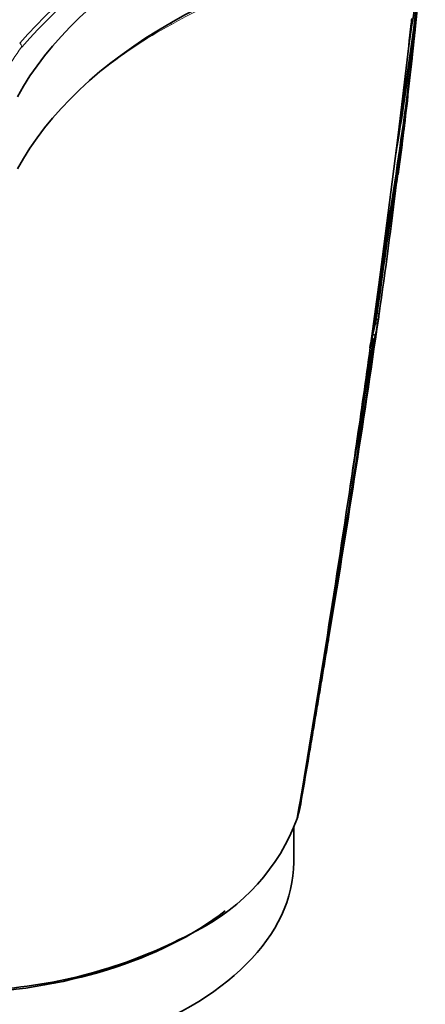
# Model space of a CAD drawing. Units: millimetres. Extents: x -159 to 1023, y 0 to 1164.
# Drawn here: x -125 to -102, y 255 to 310 of the extents above; entities that cross this region are included whole.
import ezdxf

# ---------------------------------------------------------------- set-up
doc = ezdxf.new("R2010")
doc.units = ezdxf.units.MM
for name, color, linetype in [('60213', 7, 'Continuous'), ('60215', 7, 'Continuous'), ('60772_-_PIECE', 7, 'Continuous'), ('60779', 7, 'Continuous'), ('Défaut', 7, 'Continuous')]:
    doc.layers.add(name, color=color, linetype=linetype)

# ---------------------------------------------------------------- blocks, each defined once
blk = doc.blocks.new('SE2')
at = {"layer": '60213', "color": 7, "linetype": 'Continuous', "lineweight": 35}
for p, q in [((-102.91, 310.231), (-103.021, 309.244)), ((-103.053, 308.965), (-103.595, 304.366)), ((-103.021, 309.245), (-103.053, 308.966)), ((-103.053, 308.966), (-103.053, 308.965)), ((-103.594, 304.367), (-103.556, 304.687)), ((-103.595, 304.366), (-103.742, 303.165)), ((-103.616, 301.949), (-103.36, 304.034)), ((-103.741, 303.166), (-104.529, 297.01)), ((-103.783, 302.833), (-103.741, 303.166)), ((-104.529, 297.011), (-104.474, 297.426)), ((-104.529, 297.01), (-104.741, 295.421)), ((-104.741, 295.421), (-105.155, 292.395)), ((-104.801, 294.979), (-104.741, 295.421)), ((-104.959, 293.288), (-104.91, 293.28)), ((-104.925, 293.47), (-104.876, 293.463)), ((-104.91, 293.28), (-104.91, 293.28)), ((-104.876, 293.463), (-104.876, 293.463)), ((-104.871, 293.826), (-104.822, 293.819)), ((-104.822, 293.819), (-104.822, 293.819)), ((-105.076, 292.616), (-105.075, 292.616)), ((-105.226, 291.882), (-105.258, 291.867)), ((-106.005, 286.425), (-105.904, 287.118)), ((-106.532, 282.866), (-106.409, 283.69)), ((-109.252, 265.602), (-109.162, 266.041)), ((-109.162, 266.041), (-109.152, 266.1)), ((-109.317, 265.352), (-109.266, 265.544)), ((-109.266, 265.544), (-109.252, 265.602)), ((-109.359, 265.205), (-109.333, 265.293)), ((-109.333, 265.293), (-109.317, 265.352))]:
    blk.add_line(p, q, dxfattribs=at)
for centre, radius, start, end in [((-274.943, 331.586), 173.558, 350.46418, 354.61881), ((-267.548, 331.714), 166.204, 350.64136, 354.33483), ((-242.095, 331.018), 140.781, 350.98821, 353.58927), ((-304.674, 332.388), 203.229, 350.09411, 354.45259), ((-318.819, 332.87), 217.346, 349.96001, 354.50329), ((-346.921, 337.586), 245.539, 353.60376, 353.6673), ((-288.506, 328.241), 186.713, 352.6811, 354.24887), ((-301.922, 328.737), 200.106, 352.23418, 353.51054), ((-299.169, 329.168), 197.426, 351.91435, 352.80851), ((-103.751, 301.712), 0.1, 321.3596, 350.8433), ((-111.232, 302.921), 7.678, 350.8378, 352.7287), ((-456.987, 344.204), 355.851, 351.85296, 353.06489), ((-111.558, 302.981), 8.009, 344.8381, 348.6097), ((-532.542, 363.567), 433.273, 350.54543, 351.68203), ((-609.766, 366.534), 510.101, 351.76701, 352.07529), ((-1404.481, 488.133), 1314.206, 350.25128, 351.479528), ((-978.78, 420.266), 883.158, 350.557442, 351.746358), ((-112.519, 294.817), 7.713, 343.9829, 348.5688), ((-1418.702, 490.531), 1328.474, 351.461506, 351.469497), ((-112.102, 294.655), 7.426, 350.4023, 353.1947), ((-1725.38, 540.725), 1639.351, 350.327712, 351.312787), ((-1028.314, 439.166), 934.858, 350.63968, 350.963901), ((-111.379, 293.334), 6.295, 346.5205, 351.4148), ((-112.921, 294.959), 8.287, 338.2026, 341.5777), ((-910.442, 404.056), 812.992, 351.680719, 352.069185), ((-973.514, 413.236), 876.729, 351.502852, 351.683509), ((-1070.886, 428.11), 975.229, 350.38406, 351.483856), ((-114.716, 276.547), 7.224, 349.0552, 350.6709), ((-120.297, 269.285), 11.675, 296.6293, 339.5437), ((-128.366, 283.259), 27.799, 274.7306, 298.5864)]:
    blk.add_arc(centre, radius, start, end, dxfattribs=at)
at = {"layer": '60213', "color": 7, "linetype": 'Continuous', "lineweight": 18}
for centre, radius, start, end in [((-91.792, 265.859), 50.72, 110.7031, 119.1263), ((-103.6, 286.355), 27.07, 118.4081, 128.9461), ((-460.936, 344.911), 359.761, 351.83547, 352.5918), ((-112.485, 294.812), 7.728, 343.4901, 348.5686), ((-1443.317, 494.494), 1353.454, 351.450206, 351.458124), ((-112.176, 294.75), 7.413, 349.9992, 352.7847), ((-112.431, 294.721), 7.762, 343.8774, 348.0762), ((-1176.054, 459.644), 1084.032, 350.614639, 351.133861), ((-1140.445, 454.437), 1047.939, 351.105411, 351.116887)]:
    blk.add_arc(centre, radius, start, end, dxfattribs=at)
blk.add_ellipse((-116.585, 310.227), major_axis=(0.075, -0.13), ratio=0.57735, start_param=0.784356, end_param=1.570299, dxfattribs=at)
at = {"layer": '60213', "color": 7, "linetype": 'Continuous', "lineweight": 35}
for points, knots in [([(-104.91, 293.28), (-104.902, 293.279), (-104.893, 293.276), (-104.886, 293.271), (-104.879, 293.267), (-104.872, 293.262), (-104.867, 293.255), (-104.858, 293.246), (-104.852, 293.236), (-104.847, 293.224), (-104.84, 293.208), (-104.836, 293.19), (-104.834, 293.172), (-104.833, 293.154), (-104.833, 293.136), (-104.836, 293.119), (-104.836, 293.118), (-104.836, 293.118), (-104.837, 293.117)], [0, 0, 0, 0, 0.127338, 0.127338, 0.127338, 0.253382, 0.253382, 0.253382, 0.440787, 0.440787, 0.440787, 0.720324, 0.720324, 0.720324, 0.989935, 0.989935, 0.989935, 1, 1, 1, 1]), ([(-104.78, 293.417), (-104.78, 293.417), (-104.78, 293.417), (-104.78, 293.418), (-104.779, 293.421), (-104.781, 293.424), (-104.784, 293.427), (-104.787, 293.432), (-104.793, 293.436), (-104.801, 293.44), (-104.808, 293.444), (-104.816, 293.447), (-104.825, 293.451), (-104.832, 293.453), (-104.84, 293.455), (-104.849, 293.457), (-104.857, 293.459), (-104.866, 293.461), (-104.876, 293.463)], [0, 0, 0, 0, 0.011015, 0.011015, 0.011015, 0.22906, 0.22906, 0.22906, 0.494709, 0.494709, 0.494709, 0.697939, 0.697939, 0.697939, 0.848459, 0.848459, 0.848459, 1, 1, 1, 1]), ([(-104.728, 293.775), (-104.728, 293.775), (-104.728, 293.776), (-104.728, 293.776), (-104.727, 293.779), (-104.729, 293.782), (-104.731, 293.785), (-104.734, 293.79), (-104.74, 293.794), (-104.748, 293.798), (-104.755, 293.801), (-104.762, 293.805), (-104.772, 293.808), (-104.779, 293.81), (-104.786, 293.812), (-104.795, 293.814), (-104.803, 293.816), (-104.812, 293.818), (-104.822, 293.819)], [0, 0, 0, 0, 0.010991, 0.010991, 0.010991, 0.230066, 0.230066, 0.230066, 0.496085, 0.496085, 0.496085, 0.699037, 0.699037, 0.699037, 0.849004, 0.849004, 0.849004, 1, 1, 1, 1]), ([(-105.058, 292.34), (-105.056, 292.346), (-105.056, 292.353), (-105.057, 292.36), (-105.059, 292.367), (-105.063, 292.374), (-105.068, 292.381), (-105.073, 292.387), (-105.08, 292.393), (-105.089, 292.399), (-105.097, 292.404), (-105.107, 292.408), (-105.117, 292.412), (-105.123, 292.414), (-105.13, 292.416), (-105.137, 292.417)], [0, 0, 0, 0, 0.217924, 0.217924, 0.217924, 0.43593, 0.43593, 0.43593, 0.652589, 0.652589, 0.652589, 0.866458, 0.866458, 0.866458, 1, 1, 1, 1]), ([(-105.075, 292.616), (-105.066, 292.614), (-105.057, 292.612), (-105.048, 292.609), (-105.04, 292.607), (-105.032, 292.604), (-105.024, 292.601), (-105.015, 292.598), (-105.006, 292.594), (-105, 292.59), (-104.991, 292.585), (-104.984, 292.581), (-104.98, 292.576), (-104.977, 292.572), (-104.975, 292.569), (-104.974, 292.566), (-104.974, 292.566), (-104.974, 292.566), (-104.974, 292.565)], [0, 0, 0, 0, 0.152981, 0.152981, 0.152981, 0.304958, 0.304958, 0.304958, 0.508939, 0.508939, 0.508939, 0.77363, 0.77363, 0.77363, 0.988918, 0.988918, 0.988918, 1, 1, 1, 1]), ([(-109.162, 266.041), (-109.162, 266.041), (-109.162, 266.041), (-109.162, 266.041), (-109.023, 266.847), (-108.886, 267.653), (-108.749, 268.459), (-108.687, 268.82), (-108.626, 269.181), (-108.565, 269.542), (-108.55, 269.632), (-108.535, 269.722), (-108.519, 269.812), (-108.458, 270.173), (-108.398, 270.534), (-108.337, 270.895), (-108.276, 271.256), (-108.216, 271.617), (-108.155, 271.978), (-108.095, 272.338), (-108.035, 272.699), (-107.975, 273.06), (-107.857, 273.765), (-107.74, 274.471), (-107.624, 275.176)], [0, 0, 0, 0, 0.000002, 0.000002, 0.000002, 0.264379, 0.264379, 0.264379, 0.382906, 0.382906, 0.382906, 0.412538, 0.412538, 0.412538, 0.531066, 0.531066, 0.531066, 0.649593, 0.649593, 0.649593, 0.76812, 0.76812, 0.76812, 1, 1, 1, 1]), ([(-109.252, 265.602), (-109.254, 265.596), (-109.257, 265.589), (-109.262, 265.584), (-109.268, 265.578), (-109.275, 265.574), (-109.283, 265.57), (-109.284, 265.569), (-109.285, 265.569), (-109.286, 265.568)], [0, 0, 0, 0, 0.218245, 0.218245, 0.218245, 0.4365797, 0.4365797, 0.4365797, 0.4644876, 0.4644876, 0.4644876, 0.4644876])]:
    blk.add_open_spline(points, degree=3, knots=knots, dxfattribs=at)
at = {"layer": '60215', "color": 7, "linetype": 'Continuous', "lineweight": 18}
for centre, radius, start, end in [((-99.826, 286.507), 33.879, 101.5594, 138.1392), ((-100.01, 286.704), 33.378, 101.3234, 138.3403), ((-116.715, 302.622), 10.347, 142.7138, 152.5531)]:
    blk.add_arc(centre, radius, start, end, dxfattribs=at)
blk.add_ellipse((-125.22, 308.961), major_axis=(0.237, -0.184), ratio=0.744753, start_param=0.523738, end_param=1.457631, dxfattribs=at)
at = {"layer": '60772_-_PIECE', "color": 7, "linetype": 'Continuous', "lineweight": 35}
for centre in [(-91.546, 299.976), (-91.546, 295.893)]:
    blk.add_ellipse(centre, major_axis=(-35.26, 0), ratio=0.57735, start_param=5.01685, end_param=5.978724, dxfattribs=at)
at = {"layer": '60779', "color": 7, "linetype": 'Continuous', "lineweight": 35}
blk.add_line((-109.56, 262.727), (-109.56, 264.689), dxfattribs=at)
for centre, start_param, end_param in [((-129.56, 262.727), 0, 3.141593), ((-129.56, 266.81), 0.73093, 2.507996)]:
    blk.add_ellipse(centre, major_axis=(-20, 0), ratio=0.57735, start_param=start_param, end_param=end_param, dxfattribs=at)

msp = doc.modelspace()

# ---------------------------------------------------------------- block references
at = {"layer": 'Défaut'}
msp.add_blockref('SE2', (0, 0), dxfattribs=at)

doc.saveas('drawing.dxf')
